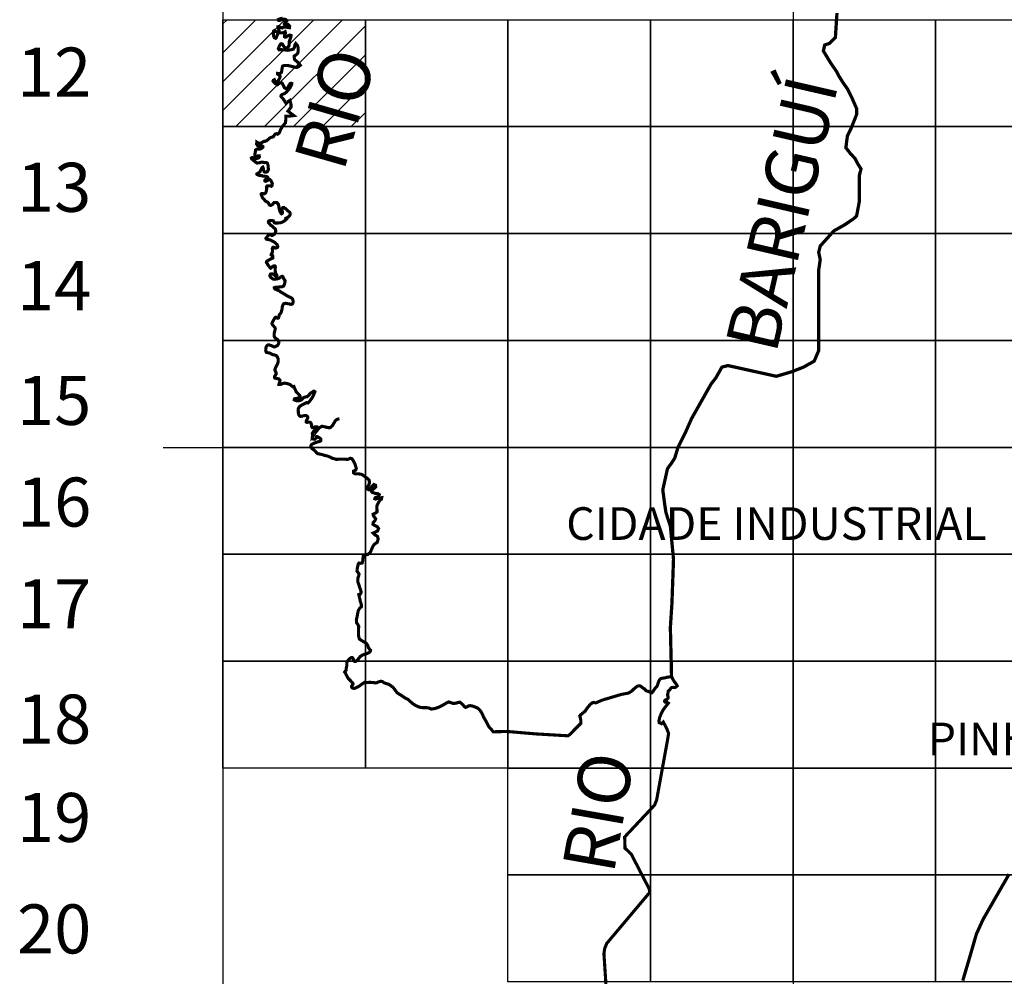
# Model space of a CAD drawing. Units: inches. Extents: x 661900 to 663700, y 7182925 to 7184446.
# Drawn here: x 663127 to 663187, y 7183023 to 7183081 of the extents above; entities that cross this region are included whole.
import ezdxf

# ---------------------------------------------------------------- set-up
doc = ezdxf.new("R2010")
doc.units = ezdxf.units.IN
doc.header["$LTSCALE"] = 2
doc.header["$MEASUREMENT"] = 0
doc.layers.add('DADOS_FIXOS', color=7, linetype='CONTINUOUS')
doc.layers.add('DADOS_VARIAVEIS', color=7, linetype='CONTINUOUS')
doc.styles.add('11', font='swissl.ttf')
doc.styles.add('INFO', font='verdana.TTF', dxfattribs={"height": 6})

msp = doc.modelspace()

# ---------------------------------------------------------------- hatches: boundary and pattern name
at = {"layer": 'DADOS_VARIAVEIS'}
h = msp.add_hatch(dxfattribs=at)
h.set_pattern_fill('LINE', scale=10, angle=45, style=0)
h.set_pattern_definition([(45, (-9573.931, -2410.6847), (-0.88388347648, 0.88388347648), [])])
h.paths.add_polyline_path([(663139.173, 7183081.404), (663147.894, 7183081.404), (663147.894, 7183074.863), (663139.173, 7183074.863)])

# ---------------------------------------------------------------- linework, layer by layer
at = {"layer": 'DADOS_FIXOS'}
for points in [[(663139.173, 7183149.663), (663139.173, 7182952.2)], [(663174.059, 7183149.663), (663174.059, 7182952.2)], [(663135.534, 7183055.239), (663273.554, 7183055.239)]]:
    msp.add_lwpolyline(points, dxfattribs=at)
at = {"layer": 'DADOS_FIXOS', "linetype": 'Continuous', "const_width": 0.2, "flags": 128}
for points in [[(663166.626, 7183041.218), (663166.554, 7183044.21), (663166.65, 7183045.698), (663166.746, 7183048.386), (663166.554, 7183050.418), (663166.282, 7183051.25), (663166.186, 7183051.906), (663166.09, 7183052.642), (663166.378, 7183053.938), (663166.65, 7183054.306), (663166.826, 7183054.594), (663167.018, 7183055.234), (663167.482, 7183056.162), (663167.85, 7183056.994), (663169.05, 7183059.122), (663169.338, 7183059.49), (663169.706, 7183060.146), (663170.074, 7183060.242), (663173.034, 7183059.586), (663173.962, 7183059.858), (663174.698, 7183060.146), (663175.354, 7183060.514), (663175.626, 7183061.154), (663175.626, 7183064.034), (663175.626, 7183065.234), (663175.626, 7183066.066), (663175.722, 7183066.722), (663175.626, 7183067.17), (663175.722, 7183067.554), (663176.554, 7183068.482), (663177.21, 7183068.85), (663177.754, 7183069.218), (663177.946, 7183069.394), (663178.122, 7183070.322), (663178.122, 7183071.074), (663178.122, 7183071.906), (663178.218, 7183072.274), (663178.042, 7183072.546), (663177.85, 7183072.914), (663177.578, 7183073.202), (663177.29, 7183073.57), (663177.386, 7183074.306), (663177.578, 7183074.674), (663177.946, 7183075.602), (663177.946, 7183075.97), (663177.658, 7183076.626), (663177.386, 7183077.17), (663177.114, 7183077.554), (663176.826, 7183078.018), (663176.746, 7183078.194), (663176.362, 7183078.754), (663175.914, 7183079.49), (663175.994, 7183079.858), (663176.282, 7183079.954), (663176.65, 7183080.322), (663176.746, 7183081.81)], [(663187.274, 7183029.122), (663185.69, 7183026.37), (663185.274, 7183025.458), (663184.938, 7183024.29), (663184.442, 7183022.61)]]:
    msp.add_lwpolyline(points, dxfattribs=at)
at = {"layer": 'DADOS_FIXOS'}
for points in [[(663139.173, 7183081.404), (663147.894, 7183081.404), (663147.894, 7183074.863), (663139.173, 7183074.863)], [(663147.894, 7183081.404), (663156.616, 7183081.404), (663156.616, 7183074.863), (663147.894, 7183074.863)], [(663156.616, 7183081.404), (663165.337, 7183081.404), (663165.337, 7183074.863), (663156.616, 7183074.863)], [(663165.337, 7183081.404), (663174.059, 7183081.404), (663174.059, 7183074.863), (663165.337, 7183074.863)], [(663174.059, 7183081.404), (663182.78, 7183081.404), (663182.78, 7183074.863), (663174.059, 7183074.863)], [(663182.78, 7183081.404), (663191.502, 7183081.404), (663191.502, 7183074.863), (663182.78, 7183074.863)], [(663139.173, 7183074.863), (663147.894, 7183074.863), (663147.894, 7183068.321), (663139.173, 7183068.321)], [(663147.894, 7183074.863), (663156.616, 7183074.863), (663156.616, 7183068.321), (663147.894, 7183068.321)], [(663156.616, 7183074.863), (663165.337, 7183074.863), (663165.337, 7183068.321), (663156.616, 7183068.321)], [(663165.337, 7183074.863), (663174.059, 7183074.863), (663174.059, 7183068.321), (663165.337, 7183068.321)], [(663174.059, 7183074.863), (663182.78, 7183074.863), (663182.78, 7183068.321), (663174.059, 7183068.321)], [(663182.78, 7183074.863), (663191.502, 7183074.863), (663191.502, 7183068.321), (663182.78, 7183068.321)], [(663139.173, 7183068.321), (663147.894, 7183068.321), (663147.894, 7183061.78), (663139.173, 7183061.78)], [(663147.894, 7183068.321), (663156.616, 7183068.321), (663156.616, 7183061.78), (663147.894, 7183061.78)], [(663156.616, 7183068.321), (663165.337, 7183068.321), (663165.337, 7183061.78), (663156.616, 7183061.78)], [(663165.337, 7183068.321), (663174.059, 7183068.321), (663174.059, 7183061.78), (663165.337, 7183061.78)], [(663174.059, 7183068.321), (663182.78, 7183068.321), (663182.78, 7183061.78), (663174.059, 7183061.78)], [(663182.78, 7183068.321), (663191.502, 7183068.321), (663191.502, 7183061.78), (663182.78, 7183061.78)], [(663139.173, 7183061.78), (663147.894, 7183061.78), (663147.894, 7183055.239), (663139.173, 7183055.239)], [(663147.894, 7183061.78), (663156.616, 7183061.78), (663156.616, 7183055.239), (663147.894, 7183055.239)], [(663156.616, 7183061.78), (663165.337, 7183061.78), (663165.337, 7183055.239), (663156.616, 7183055.239)], [(663165.337, 7183061.78), (663174.059, 7183061.78), (663174.059, 7183055.239), (663165.337, 7183055.239)], [(663174.059, 7183061.78), (663182.78, 7183061.78), (663182.78, 7183055.239), (663174.059, 7183055.239)], [(663182.78, 7183061.78), (663191.502, 7183061.78), (663191.502, 7183055.239), (663182.78, 7183055.239)], [(663139.173, 7183055.239), (663147.894, 7183055.239), (663147.894, 7183048.698), (663139.173, 7183048.698)], [(663147.894, 7183055.239), (663156.616, 7183055.239), (663156.616, 7183048.698), (663147.894, 7183048.698)], [(663156.616, 7183055.239), (663165.337, 7183055.239), (663165.337, 7183048.698), (663156.616, 7183048.698)], [(663165.337, 7183055.239), (663174.059, 7183055.239), (663174.059, 7183048.698), (663165.337, 7183048.698)], [(663174.059, 7183055.239), (663182.78, 7183055.239), (663182.78, 7183048.698), (663174.059, 7183048.698)], [(663182.78, 7183055.239), (663191.502, 7183055.239), (663191.502, 7183048.698), (663182.78, 7183048.698)], [(663139.173, 7183048.698), (663147.894, 7183048.698), (663147.894, 7183042.157), (663139.173, 7183042.157)], [(663147.894, 7183048.698), (663156.616, 7183048.698), (663156.616, 7183042.157), (663147.894, 7183042.157)], [(663156.616, 7183048.698), (663165.337, 7183048.698), (663165.337, 7183042.157), (663156.616, 7183042.157)], [(663165.337, 7183048.698), (663174.059, 7183048.698), (663174.059, 7183042.157), (663165.337, 7183042.157)], [(663174.059, 7183048.698), (663182.78, 7183048.698), (663182.78, 7183042.157), (663174.059, 7183042.157)], [(663182.78, 7183048.698), (663191.502, 7183048.698), (663191.502, 7183042.157), (663182.78, 7183042.157)], [(663139.173, 7183042.157), (663147.894, 7183042.157), (663147.894, 7183035.616), (663139.173, 7183035.616)], [(663147.894, 7183042.157), (663156.616, 7183042.157), (663156.616, 7183035.616), (663147.894, 7183035.616)], [(663156.616, 7183042.157), (663165.337, 7183042.157), (663165.337, 7183035.616), (663156.616, 7183035.616)], [(663165.337, 7183042.157), (663174.059, 7183042.157), (663174.059, 7183035.616), (663165.337, 7183035.616)], [(663174.059, 7183042.157), (663182.78, 7183042.157), (663182.78, 7183035.616), (663174.059, 7183035.616)], [(663182.78, 7183042.157), (663191.502, 7183042.157), (663191.502, 7183035.616), (663182.78, 7183035.616)], [(663156.616, 7183035.616), (663165.337, 7183035.616), (663165.337, 7183029.075), (663156.616, 7183029.075)], [(663165.337, 7183035.616), (663174.059, 7183035.616), (663174.059, 7183029.075), (663165.337, 7183029.075)], [(663174.059, 7183035.616), (663182.78, 7183035.616), (663182.78, 7183029.075), (663174.059, 7183029.075)], [(663182.78, 7183035.616), (663191.502, 7183035.616), (663191.502, 7183029.075), (663182.78, 7183029.075)], [(663156.616, 7183029.075), (663165.337, 7183029.075), (663165.337, 7183022.534), (663156.616, 7183022.534)], [(663165.337, 7183029.075), (663174.059, 7183029.075), (663174.059, 7183022.534), (663165.337, 7183022.534)], [(663174.059, 7183029.075), (663182.78, 7183029.075), (663182.78, 7183022.534), (663174.059, 7183022.534)], [(663182.78, 7183029.075), (663191.502, 7183029.075), (663191.502, 7183022.534), (663182.78, 7183022.534)]]:
    msp.add_lwpolyline(points, close=True, dxfattribs=at)
at = {"layer": 'DADOS_FIXOS', "linetype": 'Continuous', "const_width": 0.191}
for points in [[(663146.311, 7183056.987), (663146.189, 7183056.962), (663146.079, 7183056.895), (663145.872, 7183056.555), (663145.747, 7183056.447), (663145.658, 7183056.437), (663145.241, 7183056.531), (663145.066, 7183056.425), (663144.797, 7183056.087), (663144.654, 7183055.9), (663144.665, 7183056.015), (663144.648, 7183056.09), (663144.685, 7183056.142), (663144.743, 7183056.247), (663144.813, 7183056.336), (663144.891, 7183056.402), (663144.946, 7183056.455), (663144.94, 7183056.49), (663144.911, 7183056.499), (663144.838, 7183056.499), (663144.765, 7183056.477), (663144.701, 7183056.46), (663144.651, 7183056.45), (663144.615, 7183056.482), (663144.599, 7183056.554), (663144.588, 7183056.661), (663144.561, 7183056.736), (663144.518, 7183056.768), (663144.47, 7183056.777), (663144.398, 7183056.782), (663144.328, 7183056.763), (663144.279, 7183056.785), (663144.278, 7183056.858), (663144.31, 7183056.916), (663144.375, 7183057.045), (663144.37, 7183057.1), (663144.335, 7183057.138), (663144.318, 7183057.156), (663144.288, 7183057.177), (663144.214, 7183057.186), (663144.121, 7183057.171), (663144.037, 7183057.15), (663143.923, 7183057.129), (663143.876, 7183057.161), (663143.82, 7183057.237), (663143.796, 7183057.34), (663143.796, 7183057.433), (663143.78, 7183057.54), (663143.802, 7183057.624), (663143.868, 7183057.732), (663143.96, 7183057.797), (663144.059, 7183057.856), (663144.168, 7183057.907), (663144.301, 7183057.974), (663144.384, 7183057.954), (663144.442, 7183058.003), (663144.511, 7183058.094), (663144.581, 7183058.187), (663144.635, 7183058.261), (663144.667, 7183058.323), (663144.7, 7183058.385), (663144.755, 7183058.506), (663144.788, 7183058.575), (663144.807, 7183058.645), (663144.772, 7183058.671), (663144.731, 7183058.676), (663144.695, 7183058.651), (663144.537, 7183058.546), (663144.467, 7183058.471), (663144.402, 7183058.395), (663144.323, 7183058.337), (663144.256, 7183058.324), (663144.149, 7183058.296), (663144.091, 7183058.259), (663144.027, 7183058.19), (663143.971, 7183058.134), (663143.889, 7183058.109), (663143.801, 7183058.081), (663143.699, 7183058.085), (663143.618, 7183058.113), (663143.544, 7183058.142), (663143.556, 7183058.203), (663143.645, 7183058.228), (663143.719, 7183058.238), (663143.801, 7183058.267), (663143.872, 7183058.292), (663143.902, 7183058.337), (663143.904, 7183058.374), (663143.859, 7183058.433), (663143.819, 7183058.48), (663143.76, 7183058.534), (663143.693, 7183058.597), (663143.658, 7183058.649), (663143.624, 7183058.731), (663143.582, 7183058.819), (663143.526, 7183058.962), (663143.456, 7183058.94), (663143.354, 7183059.03), (663143.297, 7183059.08), (663143.126, 7183059.138), (663143.047, 7183059.153), (663142.945, 7183059.172), (663142.845, 7183059.143), (663142.762, 7183059.108), (663142.689, 7183059.082), (663142.607, 7183059.09), (663142.627, 7183059.161), (663142.669, 7183059.256), (663142.67, 7183059.345), (663142.602, 7183059.422), (663142.543, 7183059.432), (663142.463, 7183059.458), (663142.364, 7183059.473), (663142.333, 7183059.507), (663142.336, 7183059.565), (663142.365, 7183059.615), (663142.435, 7183059.714), (663142.43, 7183059.812), (663142.399, 7183059.872), (663142.362, 7183059.97), (663142.378, 7183060.048), (663142.424, 7183060.154), (663142.478, 7183060.262), (663142.537, 7183060.376), (663142.564, 7183060.504), (663142.558, 7183060.663), (663142.522, 7183060.745), (663142.453, 7183060.849), (663142.334, 7183060.892), (663142.241, 7183060.906), (663142.172, 7183060.941), (663142.093, 7183060.979), (663142.024, 7183061.017), (663141.951, 7183061.024), (663141.881, 7183061.04), (663141.833, 7183061.056), (663141.807, 7183061.129), (663141.8, 7183061.166), (663141.802, 7183061.226), (663141.813, 7183061.311), (663141.837, 7183061.402), (663141.876, 7183061.46), (663141.934, 7183061.5), (663141.973, 7183061.506), (663142.023, 7183061.501), (663142.102, 7183061.473), (663142.168, 7183061.454), (663142.23, 7183061.425), (663142.277, 7183061.397), (663142.342, 7183061.383), (663142.385, 7183061.402), (663142.459, 7183061.435), (663142.519, 7183061.468), (663142.575, 7183061.554), (663142.607, 7183061.668), (663142.584, 7183061.728), (663142.56, 7183061.785), (663142.498, 7183061.848), (663142.434, 7183061.898), (663142.385, 7183061.929), (663142.346, 7183061.982), (663142.312, 7183062.062), (663142.31, 7183062.145), (663142.319, 7183062.223), (663142.348, 7183062.341), (663142.374, 7183062.442), (663142.386, 7183062.515), (663142.364, 7183062.554), (663142.314, 7183062.619), (663142.268, 7183062.678), (663142.222, 7183062.728), (663142.201, 7183062.763), (663142.182, 7183062.815), (663142.193, 7183062.856), (663142.225, 7183062.926), (663142.264, 7183062.986), (663142.281, 7183063.023), (663142.316, 7183063.085), (663142.364, 7183063.166), (663142.399, 7183063.194), (663142.428, 7183063.196), (663142.474, 7183063.161), (663142.528, 7183063.136), (663142.56, 7183063.142), (663142.586, 7183063.162), (663142.593, 7183063.209), (663142.614, 7183063.265), (663142.621, 7183063.318), (663142.644, 7183063.364), (663142.684, 7183063.406), (663142.725, 7183063.468), (663142.753, 7183063.525), (663142.783, 7183063.633), (663142.799, 7183063.708), (663142.804, 7183063.77), (663142.828, 7183063.888), (663142.844, 7183063.936), (663142.901, 7183064.026), (663143.004, 7183064.047), (663143.046, 7183064.047), (663143.099, 7183064.04), (663143.161, 7183064.024), (663143.229, 7183064.016), (663143.303, 7183063.997), (663143.351, 7183063.988), (663143.419, 7183064.008), (663143.444, 7183064.034), (663143.47, 7183064.101), (663143.482, 7183064.172), (663143.468, 7183064.213), (663143.459, 7183064.263), (663143.44, 7183064.32), (663143.382, 7183064.378), (663143.295, 7183064.421), (663143.207, 7183064.464), (663143.105, 7183064.507), (663143.019, 7183064.563), (663142.961, 7183064.608), (663142.906, 7183064.633), (663142.83, 7183064.684), (663142.751, 7183064.722), (663142.673, 7183064.786), (663142.576, 7183064.836), (663142.494, 7183064.871), (663142.418, 7183064.902), (663142.362, 7183064.927), (663142.333, 7183064.976), (663142.325, 7183065.008), (663142.351, 7183065.025), (663142.415, 7183065.029), (663142.471, 7183065.035), (663142.542, 7183065.039), (663142.632, 7183065.05), (663142.722, 7183065.055), (663142.793, 7183065.063), (663142.872, 7183065.096), (663142.913, 7183065.137), (663142.949, 7183065.233), (663142.965, 7183065.299), (663142.981, 7183065.367), (663142.983, 7183065.44), (663142.923, 7183065.514), (663142.905, 7183065.569), (663142.883, 7183065.587), (663142.87, 7183065.617), (663142.849, 7183065.68), (663142.812, 7183065.707), (663142.769, 7183065.692), (663142.709, 7183065.649), (663142.65, 7183065.605), (663142.595, 7183065.575), (663142.492, 7183065.542), (663142.446, 7183065.545), (663142.365, 7183065.521), (663142.252, 7183065.537), (663142.179, 7183065.581), (663142.122, 7183065.631), (663142.085, 7183065.662), (663142.064, 7183065.713), (663142.062, 7183065.776), (663142.098, 7183065.84), (663142.159, 7183065.859), (663142.216, 7183065.854), (663142.264, 7183065.828), (663142.314, 7183065.79), (663142.361, 7183065.748), (663142.415, 7183065.716), (663142.472, 7183065.714), (663142.487, 7183065.757), (663142.468, 7183065.797), (663142.436, 7183065.839), (663142.413, 7183065.882), (663142.389, 7183065.959), (663142.382, 7183066.042), (663142.38, 7183066.11), (663142.371, 7183066.167), (663142.392, 7183066.244), (663142.386, 7183066.271), (663142.375, 7183066.33), (663142.357, 7183066.344), (663142.323, 7183066.346), (663142.3, 7183066.344), (663142.259, 7183066.33), (663142.204, 7183066.283), (663142.103, 7183066.2), (663142.067, 7183066.227), (663142.025, 7183066.281), (663141.983, 7183066.34), (663141.939, 7183066.39), (663141.915, 7183066.421), (663141.904, 7183066.471), (663141.866, 7183066.517), (663141.839, 7183066.548), (663141.854, 7183066.607), (663141.893, 7183066.645), (663141.937, 7183066.668), (663142.002, 7183066.706), (663142.058, 7183066.739), (663142.113, 7183066.767), (663142.161, 7183066.794), (663142.193, 7183066.813), (663142.225, 7183066.808), (663142.232, 7183066.813), (663142.236, 7183066.827), (663142.231, 7183066.847), (663142.233, 7183066.892), (663142.235, 7183066.922), (663142.209, 7183066.942), (663142.21, 7183066.973), (663142.164, 7183066.988), (663142.132, 7183067.025), (663142.166, 7183067.109), (663142.198, 7183067.159), (663142.214, 7183067.2), (663142.219, 7183067.259), (663142.211, 7183067.338), (663142.196, 7183067.384), (663142.236, 7183067.475), (663142.258, 7183067.483), (663142.323, 7183067.468), (663142.402, 7183067.426), (663142.504, 7183067.46), (663142.541, 7183067.525), (663142.49, 7183067.655), (663142.425, 7183067.702), (663142.338, 7183067.784), (663142.271, 7183067.828), (663142.22, 7183067.856), (663142.151, 7183067.88), (663142.065, 7183067.927), (663141.991, 7183067.947), (663141.917, 7183067.958), (663141.841, 7183067.976), (663141.81, 7183068.022), (663141.839, 7183068.074), (663141.887, 7183068.123), (663141.928, 7183068.177), (663141.983, 7183068.235), (663142.042, 7183068.267), (663142.112, 7183068.235), (663142.184, 7183068.199), (663142.253, 7183068.228), (663142.34, 7183068.284), (663142.408, 7183068.435), (663142.409, 7183068.497), (663142.392, 7183068.572), (663142.375, 7183068.606), (663142.298, 7183068.67), (663142.228, 7183068.74), (663142.163, 7183068.792), (663142.118, 7183068.815), (663142.067, 7183068.873), (663142.034, 7183068.914), (663142.021, 7183068.945), (663141.984, 7183068.971), (663141.962, 7183069.028), (663141.973, 7183069.068), (663141.995, 7183069.092), (663142.037, 7183069.115), (663142.116, 7183069.125), (663142.192, 7183069.117), (663142.27, 7183069.096), (663142.292, 7183069.036), (663142.349, 7183068.969), (663142.418, 7183068.963), (663142.494, 7183068.96), (663142.643, 7183068.979), (663142.697, 7183068.979), (663142.788, 7183069.011), (663142.861, 7183069.044), (663142.941, 7183069.094), (663143.002, 7183069.141), (663143.08, 7183069.214), (663143.047, 7183069.259), (663143.117, 7183069.298), (663143.195, 7183069.348), (663143.246, 7183069.396), (663143.297, 7183069.479), (663143.299, 7183069.568), (663143.273, 7183069.611), (663143.238, 7183069.645), (663143.192, 7183069.677), (663143.15, 7183069.71), (663143.085, 7183069.769), (663143.045, 7183069.822), (663142.997, 7183069.863), (663142.949, 7183069.879), (663142.911, 7183069.905), (663142.856, 7183069.91), (663142.814, 7183069.868), (663142.797, 7183069.807), (663142.803, 7183069.756), (663142.806, 7183069.707), (663142.828, 7183069.634), (663142.821, 7183069.571), (663142.799, 7183069.54), (663142.767, 7183069.526), (663142.731, 7183069.564), (663142.704, 7183069.616), (663142.664, 7183069.69), (663142.652, 7183069.761), (663142.626, 7183069.818), (663142.615, 7183069.876), (663142.609, 7183069.948), (663142.596, 7183070.012), (663142.585, 7183070.083), (663142.57, 7183070.118), (663142.525, 7183070.162), (663142.479, 7183070.213), (663142.423, 7183070.216), (663142.356, 7183070.217), (663142.3, 7183070.208), (663142.263, 7183070.17), (663142.222, 7183070.104), (663142.162, 7183070.064), (663142.103, 7183070.041), (663142.037, 7183070.063), (663142.02, 7183070.084), (663141.975, 7183070.165), (663141.93, 7183070.233), (663141.846, 7183070.262), (663141.783, 7183070.309), (663141.724, 7183070.374), (663141.678, 7183070.428), (663141.629, 7183070.477), (663141.581, 7183070.546), (663141.564, 7183070.628), (663141.529, 7183070.696), (663141.529, 7183070.743), (663141.567, 7183070.772), (663141.622, 7183070.769), (663141.684, 7183070.752), (663141.737, 7183070.762), (663141.797, 7183070.807), (663141.823, 7183070.877), (663141.839, 7183070.94), (663141.859, 7183071.033), (663141.86, 7183071.096), (663141.853, 7183071.187), (663141.892, 7183071.239), (663141.965, 7183071.241), (663142.069, 7183071.239), (663142.14, 7183071.214), (663142.196, 7183071.271), (663142.201, 7183071.372), (663142.176, 7183071.447), (663142.146, 7183071.5), (663142.116, 7183071.559), (663142.083, 7183071.593), (663142.054, 7183071.623), (663142.013, 7183071.649), (663141.972, 7183071.645), (663141.94, 7183071.61), (663141.884, 7183071.548), (663141.824, 7183071.523), (663141.782, 7183071.519), (663141.746, 7183071.542), (663141.747, 7183071.578), (663141.79, 7183071.622), (663141.876, 7183071.685), (663141.92, 7183071.736), (663141.917, 7183071.772), (663141.891, 7183071.788), (663141.867, 7183071.804), (663141.803, 7183071.806), (663141.725, 7183071.835), (663141.627, 7183071.829), (663141.561, 7183071.863), (663141.5, 7183071.873), (663141.452, 7183071.861), (663141.396, 7183071.878), (663141.356, 7183071.893), (663141.307, 7183071.912), (663141.266, 7183071.933), (663141.26, 7183071.965), (663141.291, 7183071.983), (663141.379, 7183072.044), (663141.431, 7183072.084), (663141.464, 7183072.13), (663141.481, 7183072.169), (663141.523, 7183072.234), (663141.534, 7183072.282), (663141.548, 7183072.306), (663141.574, 7183072.337), (663141.603, 7183072.372), (663141.622, 7183072.384), (663141.645, 7183072.342), (663141.653, 7183072.277), (663141.667, 7183072.203), (663141.686, 7183072.152), (663141.705, 7183072.092), (663141.741, 7183072.074), (663141.786, 7183072.077), (663141.848, 7183072.085), (663141.894, 7183072.1), (663141.936, 7183072.165), (663141.96, 7183072.237), (663141.96, 7183072.295), (663141.951, 7183072.368), (663141.948, 7183072.429), (663141.943, 7183072.502), (663141.92, 7183072.569), (663141.894, 7183072.635), (663141.84, 7183072.661), (663141.73, 7183072.659), (663141.656, 7183072.675), (663141.582, 7183072.684), (663141.502, 7183072.677), (663141.427, 7183072.651), (663141.355, 7183072.646), (663141.265, 7183072.636), (663141.194, 7183072.676), (663141.12, 7183072.737), (663141.051, 7183072.799), (663141.009, 7183072.836), (663140.945, 7183072.882), (663140.921, 7183072.937), (663140.967, 7183072.967), (663141.003, 7183072.959), (663141.096, 7183072.923), (663141.191, 7183072.894), (663141.378, 7183072.957), (663141.413, 7183073.023), (663141.402, 7183073.075), (663141.334, 7183073.067), (663141.258, 7183073.057), (663141.173, 7183073.034), (663141.133, 7183073.064), (663141.129, 7183073.143), (663141.153, 7183073.253), (663141.171, 7183073.349), (663141.174, 7183073.427), (663141.226, 7183073.473), (663141.282, 7183073.491), (663141.371, 7183073.482), (663141.461, 7183073.493), (663141.55, 7183073.533), (663141.618, 7183073.588), (663141.63, 7183073.616), (663141.621, 7183073.65), (663141.578, 7183073.68), (663141.526, 7183073.679), (663141.474, 7183073.675), (663141.396, 7183073.675), (663141.362, 7183073.676), (663141.317, 7183073.694), (663141.278, 7183073.735), (663141.246, 7183073.794), (663141.252, 7183073.914), (663141.346, 7183073.854), (663141.433, 7183073.846), (663141.494, 7183073.854), (663141.559, 7183073.879), (663141.634, 7183073.932), (663141.71, 7183073.963), (663141.77, 7183073.964), (663141.839, 7183073.992), (663141.921, 7183074.049), (663141.978, 7183074.105), (663142.025, 7183074.153), (663142.095, 7183074.191), (663142.162, 7183074.211), (663142.246, 7183074.234), (663142.299, 7183074.293), (663142.329, 7183074.349), (663142.398, 7183074.414), (663142.471, 7183074.43), (663142.519, 7183074.396), (663142.568, 7183074.423), (663142.625, 7183074.472), (663142.661, 7183074.559), (663142.711, 7183074.674), (663142.75, 7183074.745), (663142.796, 7183074.834), (663142.864, 7183074.924), (663142.934, 7183075.004), (663143.01, 7183075.1), (663143.039, 7183075.462), (663143.036, 7183075.495), (663143.254, 7183075.503), (663143.518, 7183075.536), (663143.162, 7183075.811), (663143.349, 7183076.052), (663143.35, 7183076.134), (663143.346, 7183076.217), (663143.324, 7183076.315), (663143.278, 7183076.465), (663143.033, 7183076.306), (663143.017, 7183076.336), (663142.987, 7183076.362), (663142.942, 7183076.443), (663142.892, 7183076.52), (663142.843, 7183076.585), (663142.795, 7183076.638), (663142.732, 7183076.71), (663142.745, 7183076.785), (663142.822, 7183076.837), (663142.948, 7183076.88), (663143.058, 7183076.966), (663143.191, 7183077.115), (663143.282, 7183077.221), (663143.327, 7183077.319), (663143.381, 7183077.421), (663143.394, 7183077.499), (663143.355, 7183077.51), (663143.302, 7183077.504), (663143.216, 7183077.378), (663143.133, 7183077.219), (663143.083, 7183077.184), (663143.02, 7183077.197), (663142.955, 7183077.227), (663142.901, 7183077.335), (663142.855, 7183077.413), (663142.809, 7183077.509), (663142.743, 7183077.555), (663142.681, 7183077.542), (663142.602, 7183077.486), (663142.515, 7183077.426), (663142.401, 7183077.488), (663142.307, 7183077.573), (663142.249, 7183077.651), (663142.27, 7183077.7), (663142.331, 7183077.729), (663142.357, 7183077.673), (663142.388, 7183077.582), (663142.454, 7183077.562), (663142.528, 7183077.619), (663142.601, 7183077.735), (663142.665, 7183077.852), (663142.681, 7183077.951), (663142.597, 7183078.03), (663142.528, 7183078.073), (663142.526, 7183078.117), (663142.673, 7183078.102), (663142.756, 7183078.17), (663142.786, 7183078.295), (663142.803, 7183078.459), (663142.83, 7183078.562), (663142.896, 7183078.59), (663143.049, 7183078.605), (663143.185, 7183078.595), (663143.691, 7183078.474), (663143.807, 7183078.532), (663143.916, 7183078.611), (663143.794, 7183078.771), (663143.567, 7183078.964), (663143.541, 7183079.09), (663143.549, 7183079.182), (663143.657, 7183079.252), (663143.759, 7183079.345), (663143.79, 7183079.494), (663143.789, 7183079.657), (663143.743, 7183079.829), (663143.635, 7183079.946), (663143.59, 7183079.874), (663143.558, 7183079.721), (663143.494, 7183079.604), (663143.333, 7183079.56), (663143.127, 7183079.531), (663142.908, 7183079.564), (663142.751, 7183079.567), (663142.61, 7183079.57), (663142.572, 7183079.626), (663142.619, 7183079.749), (663142.686, 7183079.892), (663142.75, 7183079.936), (663142.82, 7183079.908), (663142.863, 7183079.835), (663142.943, 7183079.72), (663143.047, 7183079.668), (663143.144, 7183079.709), (663143.218, 7183079.799), (663143.237, 7183079.934), (663143.231, 7183080.028), (663143.276, 7183080.161), (663143.338, 7183080.342), (663143.353, 7183080.435), (663143.27, 7183080.464), (663143.156, 7183080.416), (663143.074, 7183080.358), (663142.998, 7183080.334), (663142.958, 7183080.36), (663142.956, 7183080.453), (663143.008, 7183080.587), (663142.987, 7183080.667), (663142.92, 7183080.625), (663142.814, 7183080.6), (663142.634, 7183080.606), (663142.548, 7183080.554), (663142.5, 7183080.455), (663142.451, 7183080.317), (663142.409, 7183080.268), (663142.332, 7183080.295), (663142.281, 7183080.412), (663142.263, 7183080.532), (663142.277, 7183080.696), (663142.334, 7183080.743), (663142.436, 7183080.675), (663142.553, 7183080.64), (663142.619, 7183080.728), (663142.576, 7183080.865), (663142.548, 7183080.971), (663142.61, 7183080.986), (663142.703, 7183080.926), (663142.808, 7183080.898), (663142.899, 7183080.954), (663143.037, 7183080.946), (663143.155, 7183080.928), (663143.25, 7183080.915), (663143.265, 7183081.02), (663143.174, 7183081.103), (663143.056, 7183081.092), (663142.98, 7183081.093), (663142.94, 7183081.143), (663142.983, 7183081.228), (663143.084, 7183081.301), (663143.084, 7183081.357), (663143.011, 7183081.422), (663142.904, 7183081.433), (663142.759, 7183081.401), (663142.633, 7183081.353), (663142.582, 7183081.363), (663142.568, 7183081.413), (663142.635, 7183081.446), (663142.718, 7183081.466), (663142.809, 7183081.485), (663142.852, 7183081.512)], [(663162.697, 7183021.103), (663162.489, 7183024.269), (663162.541, 7183024.596), (663162.665, 7183024.89), (663165.278, 7183027.994), (663165.268, 7183028.207), (663164.165, 7183030.34), (663163.781, 7183030.712), (663163.757, 7183031.398), (663165.59, 7183033.35), (663165.714, 7183033.664), (663166.399, 7183037.436), (663166.445, 7183037.743), (663166.327, 7183038.043), (663166.124, 7183038.427), (663166.021, 7183038.328), (663165.869, 7183038.395), (663165.857, 7183038.517), (663165.901, 7183038.71), (663165.992, 7183038.947), (663166.114, 7183039.181), (663166.428, 7183039.59), (663166.379, 7183039.62), (663166.33, 7183039.633), (663166.274, 7183039.641), (663166.242, 7183039.649), (663166.206, 7183039.678), (663166.194, 7183039.707), (663166.203, 7183039.734), (663166.222, 7183039.76), (663166.245, 7183039.776), (663166.273, 7183039.789), (663166.304, 7183039.801), (663166.328, 7183039.809), (663166.353, 7183039.828), (663166.377, 7183039.848), (663166.393, 7183039.865), (663166.408, 7183039.895), (663166.413, 7183039.944), (663166.413, 7183039.972), (663166.408, 7183040.003), (663166.395, 7183040.038), (663166.39, 7183040.073), (663166.385, 7183040.111), (663166.39, 7183040.151), (663166.398, 7183040.173), (663166.409, 7183040.208), (663166.416, 7183040.243), (663166.417, 7183040.27), (663166.42, 7183040.297), (663166.427, 7183040.325), (663166.441, 7183040.345), (663166.464, 7183040.359), (663166.489, 7183040.376), (663166.513, 7183040.395), (663166.529, 7183040.414), (663166.544, 7183040.438), (663166.556, 7183040.459), (663166.569, 7183040.486), (663166.589, 7183040.512), (663166.61, 7183040.533), (663166.637, 7183040.544), (663166.664, 7183040.548), (663166.689, 7183040.549), (663166.71, 7183040.553), (663166.726, 7183040.557), (663166.748, 7183040.551), (663166.776, 7183040.543), (663166.801, 7183040.538), (663166.818, 7183040.539), (663166.836, 7183040.539), (663166.853, 7183040.55), (663166.938, 7183040.613), (663166.974, 7183040.642), (663166.947, 7183040.702), (663166.849, 7183040.839), (663166.789, 7183040.909), (663166.72, 7183041.026), (663166.626, 7183041.218), (663166.578, 7183041.209), (663166.529, 7183041.199), (663166.445, 7183041.183), (663166.38, 7183041.175), (663166.351, 7183041.17), (663166.297, 7183041.156), (663166.233, 7183041.136), (663166.186, 7183041.13), (663166.132, 7183041.124), (663166.08, 7183041.117), (663166.038, 7183041.107), (663166.001, 7183041.097), (663165.976, 7183041.086), (663165.947, 7183041.075), (663165.926, 7183041.054), (663165.899, 7183041.025), (663165.878, 7183040.993), (663165.861, 7183040.964), (663165.844, 7183040.936), (663165.835, 7183040.908), (663165.833, 7183040.884), (663165.826, 7183040.862), (663165.81, 7183040.827), (663165.802, 7183040.802), (663165.785, 7183040.743), (663165.777, 7183040.718), (663165.772, 7183040.706), (663165.76, 7183040.681), (663165.754, 7183040.666), (663165.744, 7183040.644), (663165.73, 7183040.621), (663165.721, 7183040.604), (663165.701, 7183040.585), (663165.673, 7183040.559), (663165.642, 7183040.524), (663165.623, 7183040.498), (663165.609, 7183040.477), (663165.587, 7183040.447), (663165.568, 7183040.416), (663165.553, 7183040.394), (663165.536, 7183040.368), (663165.518, 7183040.349), (663165.512, 7183040.331), (663165.503, 7183040.311), (663165.476, 7183040.289), (663165.456, 7183040.268), (663165.437, 7183040.244), (663165.42, 7183040.225), (663165.407, 7183040.212), (663165.398, 7183040.211), (663165.383, 7183040.217), (663165.351, 7183040.239), (663165.336, 7183040.247), (663165.311, 7183040.256), (663165.285, 7183040.269), (663165.262, 7183040.281), (663165.249, 7183040.289), (663165.223, 7183040.3), (663165.195, 7183040.309), (663165.148, 7183040.322), (663165.122, 7183040.328), (663165.099, 7183040.334), (663165.079, 7183040.344), (663165.051, 7183040.365), (663165.044, 7183040.37), (663165.04, 7183040.378), (663165.034, 7183040.391), (663165.021, 7183040.406), (663165.004, 7183040.416), (663164.995, 7183040.425), (663164.984, 7183040.439), (663164.974, 7183040.451), (663164.954, 7183040.47), (663164.917, 7183040.49), (663164.887, 7183040.511), (663164.865, 7183040.528), (663164.842, 7183040.539), (663164.834, 7183040.548), (663164.817, 7183040.56), (663164.806, 7183040.563), (663164.795, 7183040.575), (663164.766, 7183040.6), (663164.738, 7183040.623), (663164.713, 7183040.639), (663164.696, 7183040.645), (663164.663, 7183040.65), (663164.621, 7183040.648), (663164.58, 7183040.639), (663164.542, 7183040.623), (663164.505, 7183040.604), (663164.478, 7183040.585), (663164.464, 7183040.573), (663164.426, 7183040.546), (663164.398, 7183040.52), (663164.361, 7183040.489), (663164.328, 7183040.462), (663164.29, 7183040.425), (663164.256, 7183040.388), (663164.222, 7183040.355), (663164.178, 7183040.327), (663164.142, 7183040.295), (663164.105, 7183040.269), (663164.07, 7183040.247), (663163.997, 7183040.207), (663163.878, 7183040.182), (663163.762, 7183040.161), (663163.657, 7183040.138), (663163.582, 7183040.13), (663163.446, 7183040.091), (663162.714, 7183039.87), (663162.496, 7183039.809), (663162.378, 7183039.77), (663162.123, 7183039.664), (663162.037, 7183039.615), (663162.009, 7183039.609), (663161.974, 7183039.609), (663161.943, 7183039.612), (663161.916, 7183039.619), (663161.882, 7183039.637), (663161.817, 7183039.619), (663161.817, 7183039.619), (663161.767, 7183039.603), (663161.655, 7183039.511), (663161.486, 7183039.312), (663161.336, 7183039.096), (663161.254, 7183039.024), (663161.119, 7183038.92), (663161.084, 7183038.895), (663161.047, 7183038.851), (663161.01, 7183038.805), (663161.029, 7183038.74), (663161.052, 7183038.681), (663161.078, 7183038.504), (663161.077, 7183038.35), (663161.037, 7183038.313), (663160.935, 7183038.21), (663160.778, 7183038.052), (663160.596, 7183037.869), (663160.438, 7183037.706), (663160.299, 7183037.589), (663158.33, 7183037.705), (663157.768, 7183037.753), (663157.707, 7183037.757), (663157.648, 7183037.763), (663156.578, 7183037.854), (663155.712, 7183037.836), (663155.688, 7183037.871), (663155.591, 7183037.996), (663155.494, 7183038.089), (663155.413, 7183038.205), (663155.314, 7183038.418), (663155.207, 7183038.596), (663155.123, 7183038.751), (663155.045, 7183038.924), (663154.968, 7183039.066), (663154.881, 7183039.179), (663154.777, 7183039.278), (663154.665, 7183039.327), (663154.543, 7183039.378), (663154.446, 7183039.41), (663154.316, 7183039.436), (663154.176, 7183039.406), (663154.114, 7183039.358), (663154.022, 7183039.333), (663153.944, 7183039.383), (663153.867, 7183039.485), (663153.754, 7183039.589), (663153.674, 7183039.648), (663153.562, 7183039.627), (663153.432, 7183039.583), (663153.255, 7183039.569), (663153.131, 7183039.617), (663152.995, 7183039.661), (663152.838, 7183039.592), (663152.729, 7183039.519), (663152.576, 7183039.433), (663152.381, 7183039.335), (663152.157, 7183039.26), (663151.935, 7183039.226), (663151.755, 7183039.298), (663151.61, 7183039.314), (663151.412, 7183039.312), (663151.252, 7183039.328), (663151.104, 7183039.381), (663150.963, 7183039.448), (663150.821, 7183039.538), (663150.656, 7183039.674), (663150.504, 7183039.812), (663150.332, 7183039.898), (663150.208, 7183039.988), (663150.104, 7183040.055), (663149.837, 7183040.221), (663149.709, 7183040.393), (663149.594, 7183040.553), (663149.45, 7183040.659), (663149.3, 7183040.753), (663149.141, 7183040.792), (663149.03, 7183040.84), (663148.94, 7183040.907), (663148.837, 7183040.927), (663148.775, 7183040.91), (663148.717, 7183040.892), (663148.662, 7183040.87), (663148.657, 7183040.868), (663148.639, 7183040.86), (663148.612, 7183040.847), (663148.581, 7183040.834), (663148.537, 7183040.825), (663148.433, 7183040.842), (663148.28, 7183040.849), (663148.184, 7183040.867), (663148.076, 7183040.854), (663147.977, 7183040.847), (663147.897, 7183040.845), (663147.85, 7183040.861), (663147.713, 7183040.77), (663147.6, 7183040.688), (663147.489, 7183040.613), (663147.4, 7183040.564), (663147.296, 7183040.516), (663147.194, 7183040.485), (663147.103, 7183040.516), (663147.06, 7183040.555), (663147.048, 7183040.611), (663147.081, 7183040.661), (663147.138, 7183040.744), (663147.129, 7183040.806), (663147.081, 7183040.859), (663147.013, 7183040.934), (663146.931, 7183041.017), (663146.862, 7183041.086), (663146.802, 7183041.173), (663146.759, 7183041.254), (663146.717, 7183041.337), (663146.688, 7183041.407), (663146.628, 7183041.488), (663146.716, 7183041.601), (663146.727, 7183041.73), (663146.764, 7183041.899), (663146.767, 7183042.081), (663146.846, 7183042.225), (663146.953, 7183042.319), (663147.039, 7183042.378), (663147.105, 7183042.37), (663147.152, 7183042.293), (663147.222, 7183042.148), (663147.304, 7183042.137), (663147.4, 7183042.21), (663147.488, 7183042.323), (663147.593, 7183042.45), (663147.709, 7183042.525), (663147.83, 7183042.571), (663148.025, 7183042.634), (663148.074, 7183042.657), (663148.12, 7183042.686), (663148.166, 7183042.72), (663148.192, 7183042.744), (663148.215, 7183042.828), (663148.135, 7183042.912), (663148.08, 7183042.99), (663148.05, 7183043.106), (663147.958, 7183043.245), (663147.857, 7183043.305), (663147.734, 7183043.377), (663147.653, 7183043.429), (663147.527, 7183043.514), (663147.491, 7183043.656), (663147.47, 7183043.803), (663147.475, 7183043.98), (663147.478, 7183044.123), (663147.489, 7183044.282), (663147.441, 7183044.391), (663147.362, 7183044.507), (663147.344, 7183044.678), (663147.394, 7183044.898), (663147.429, 7183045.1), (663147.464, 7183045.249), (663147.531, 7183045.372), (663147.66, 7183045.491), (663147.642, 7183045.656), (663147.583, 7183045.826), (663147.543, 7183046.02), (663147.509, 7183046.154), (663147.494, 7183046.227), (663147.57, 7183046.241), (663147.638, 7183046.354), (663147.616, 7183046.482), (663147.547, 7183046.667), (663147.501, 7183046.83), (663147.441, 7183046.985), (663147.428, 7183047.105), (663147.443, 7183047.256), (663147.488, 7183047.374), (663147.507, 7183047.494), (663147.446, 7183047.581), (663147.385, 7183047.665), (663147.4, 7183047.831), (663147.434, 7183047.982), (663147.458, 7183048.097), (663147.508, 7183048.161), (663147.616, 7183048.143), (663147.7, 7183048.162), (663147.741, 7183048.315), (663147.748, 7183048.439), (663147.772, 7183048.602), (663147.9, 7183048.652), (663148.055, 7183048.689), (663148.192, 7183048.808), (663148.266, 7183048.969), (663148.341, 7183049.155), (663148.451, 7183049.316), (663148.619, 7183049.429), (663148.682, 7183049.635), (663148.632, 7183049.799), (663148.466, 7183049.894), (663148.371, 7183049.992), (663148.505, 7183050.057), (663148.643, 7183050.119), (663148.701, 7183050.273), (663148.63, 7183050.378), (663148.485, 7183050.449), (663148.364, 7183050.529), (663148.369, 7183050.628), (663148.474, 7183050.735), (663148.528, 7183050.867), (663148.44, 7183050.987), (663148.386, 7183051.05), (663148.369, 7183051.151), (663148.517, 7183051.22), (663148.609, 7183051.285), (663148.606, 7183051.425), (663148.594, 7183051.603), (663148.62, 7183051.714), (663148.719, 7183051.896), (663148.798, 7183052.012), (663148.875, 7183052.066), (663148.895, 7183052.157), (663148.767, 7183052.136), (663148.616, 7183052.115), (663148.521, 7183052.071), (663148.474, 7183052.09), (663148.496, 7183052.155), (663148.624, 7183052.206), (663148.714, 7183052.257), (663148.747, 7183052.347), (663148.641, 7183052.419), (663148.512, 7183052.419), (663148.316, 7183052.482), (663148.258, 7183052.563), (663148.356, 7183052.661), (663148.454, 7183052.744), (663148.534, 7183052.827), (663148.514, 7183052.921), (663148.413, 7183052.965), (663148.318, 7183052.876), (663148.227, 7183052.745), (663148.084, 7183052.652), (663148.005, 7183052.704), (663148.014, 7183052.807), (663148.101, 7183052.926), (663148.147, 7183053.082), (663148.13, 7183053.227), (663148.037, 7183053.326), (663147.886, 7183053.43), (663147.788, 7183053.503), (663147.678, 7183053.582), (663147.507, 7183053.612), (663147.389, 7183053.617), (663147.251, 7183053.626), (663147.168, 7183053.685), (663147.177, 7183053.784), (663147.302, 7183053.844), (663147.341, 7183053.945), (663147.294, 7183054.116), (663147.241, 7183054.263), (663147.141, 7183054.441), (663147.074, 7183054.545), (663146.973, 7183054.571), (663146.894, 7183054.531), (663146.792, 7183054.497), (663146.629, 7183054.515), (663146.476, 7183054.517), (663146.321, 7183054.513), (663146.108, 7183054.503), (663145.953, 7183054.552), (663145.848, 7183054.579), (663145.707, 7183054.656), (663145.599, 7183054.702), (663145.453, 7183054.735), (663145.35, 7183054.763), (663145.24, 7183054.797), (663145.11, 7183054.828), (663145.008, 7183054.846), (663144.932, 7183054.883), (663144.818, 7183055.013), (663144.714, 7183055.104), (663144.618, 7183055.174), (663144.57, 7183055.243), (663144.567, 7183055.35), (663144.611, 7183055.414), (663144.689, 7183055.46), (663144.785, 7183055.507), (663144.895, 7183055.54), (663144.989, 7183055.577), (663145.09, 7183055.594), (663145.174, 7183055.646), (663145.168, 7183055.753), (663145.099, 7183055.81), (663144.999, 7183055.872), (663144.938, 7183055.898), (663144.895, 7183055.891), (663144.882, 7183055.808), (663144.794, 7183055.732), (663144.705, 7183055.744), (663144.659, 7183055.769), (663144.654, 7183055.9)]]:
    msp.add_lwpolyline(points, dxfattribs=at)

# ---------------------------------------------------------------- texts
at = {"layer": 'DADOS_FIXOS', "style": 'INFO'}
for s, height, p in [('12', 3, (663126.585, 7183076.696)), ('13', 3, (663126.585, 7183069.649)), ('14', 3, (663126.585, 7183063.631)), ('15', 3, (663126.585, 7183056.609)), ('16', 3, (663126.585, 7183050.39)), ('CIDADE INDUSTRIAL', 2, (663160.184, 7183049.575)), ('17', 3, (663126.585, 7183044.17)), ('18', 3, (663126.585, 7183037.113)), ('PINHEIRINHO', 2, (663182.302, 7183036.395)), ('19', 3, (663126.585, 7183031.094)), ('20', 3, (663126.585, 7183024.273))]:
    msp.add_text(s, height=height, dxfattribs=at).set_placement(p)
at = {"layer": 'DADOS_FIXOS', "style": '11'}
for s, rotation, p in [('RIO', 74.02567, (663146.565, 7183072.025)), ('BARIGUÍ', 77, (663173.015, 7183060.885)), ('RIO', 80, (663163.082, 7183029.058))]:
    msp.add_text(s, height=3.2, rotation=rotation, dxfattribs=at).set_placement(p)

doc.saveas('drawing.dxf')
